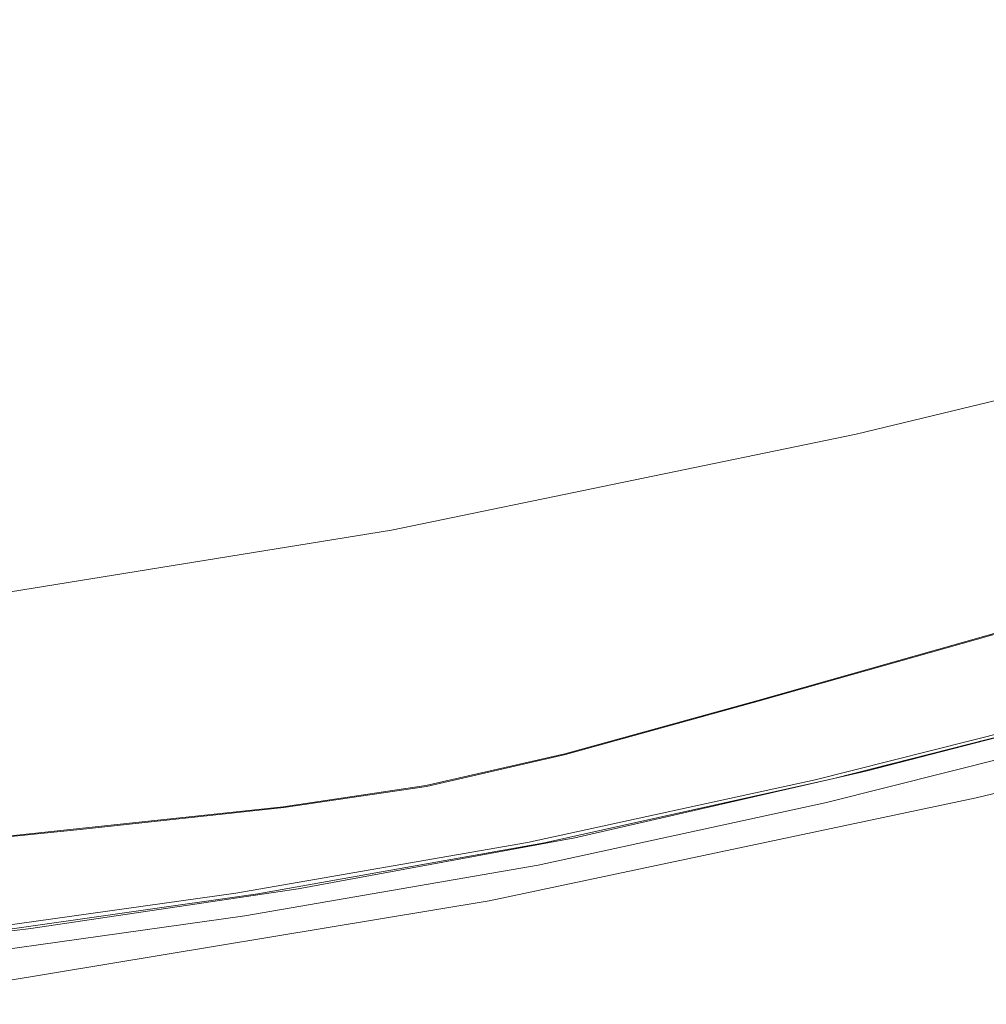
# Model space of a CAD drawing. Extents: x -165 to 165, y -570 to 0.
# Drawn here: x 63 to 99, y -566 to -528 of the extents above; entities that cross this region are included whole.
import ezdxf

# ---------------------------------------------------------------- set-up
doc = ezdxf.new("R2010")
doc.units = 0
doc.header["$LTSCALE"] = 500
doc.header["$MEASUREMENT"] = 0
doc.layers.add('CERAMIKA', color=254, linetype='Continuous')
doc.layers.add('DESKA', color=238, linetype='Continuous')

msp = doc.modelspace()

# ---------------------------------------------------------------- linework, layer by layer
at = {"layer": 'CERAMIKA', "lineweight": 0}
for points, invisible_edges in [([(94.365, -508.349, 0), (110.625, -504.676, 0), (110.629, -528.687, 0.115), (94.368, -532.532, 0.115)], 15), ([(76.678, -511.765, 0), (94.365, -508.349, 0), (94.368, -532.532, 0.115), (76.681, -536.107, 0.115)], 15), ([(76.678, -511.765, 0), (76.681, -536.107, 0.115), (58.203, -539.016, 0.115), (58.201, -514.545, 0)], 15), ([(98.977, -520.378, 380), (98.977, -545.122, 379.982), (116.032, -541.023, 379.982), (116.032, -516.461, 380)], 15), ([(80.426, -524.027, 380), (80.426, -548.941, 379.982), (98.977, -545.122, 379.982), (98.977, -520.378, 380)], 15), ([(80.426, -524.027, 380), (61.045, -527.006, 380), (61.045, -552.058, 379.982), (80.426, -548.941, 379.982)], 15), ([(94.379, -542.031, 0.46), (94.368, -532.532, 0.115), (110.629, -528.687, 0.115), (110.642, -538.115, 0.46)], 15), ([(76.69, -545.673, 0.46), (76.681, -536.107, 0.115), (94.368, -532.532, 0.115), (94.379, -542.031, 0.46)], 15), ([(76.69, -545.673, 0.46), (58.21, -548.637, 0.46), (58.203, -539.016, 0.115), (76.681, -536.107, 0.115)], 15), ([(94.401, -543.856, 1.151), (94.379, -542.031, 0.46), (110.642, -538.115, 0.46), (110.667, -539.921, 1.151)], 7), ([(94.401, -543.856, 1.151), (110.667, -539.921, 1.151), (110.709, -541.068, 2.302), (94.437, -545.016, 2.302)], 15), ([(94.437, -545.016, 2.302), (110.709, -541.068, 2.302), (110.84, -541.899, 5.87), (94.549, -545.858, 5.87)], 15), ([(98.977, -554.815, 379.926), (116.032, -550.64, 379.926), (116.032, -541.023, 379.982), (98.977, -545.122, 379.982)], 15), ([(94.797, -546.73, 13.813), (94.549, -545.858, 5.87), (110.84, -541.899, 5.87), (111.132, -542.755, 13.813)], 15), ([(76.708, -547.516, 1.151), (76.69, -545.673, 0.46), (94.379, -542.031, 0.46), (94.401, -543.856, 1.151)], 7), ([(95.244, -547.981, 28.086), (94.797, -546.73, 13.813), (111.132, -542.755, 13.813), (111.655, -543.981, 28.086)], 15), ([(76.708, -547.516, 1.151), (94.401, -543.856, 1.151), (94.437, -545.016, 2.302), (76.737, -548.688, 2.302)], 15), ([(95.244, -547.981, 28.086), (111.655, -543.981, 28.086), (112.483, -545.917, 50.647), (95.95, -549.957, 50.647)], 15), ([(76.737, -548.688, 2.302), (94.437, -545.016, 2.302), (94.549, -545.858, 5.87), (76.828, -549.541, 5.87)], 15), ([(80.426, -558.705, 379.926), (98.977, -554.815, 379.926), (98.977, -545.122, 379.982), (80.426, -548.941, 379.982)], 15), ([(76.708, -547.516, 1.151), (58.223, -550.495, 1.151), (58.21, -548.637, 0.46), (76.69, -545.673, 0.46)], 14), ([(77.03, -550.428, 13.813), (76.828, -549.541, 5.87), (94.549, -545.858, 5.87), (94.797, -546.73, 13.813)], 15), ([(95.95, -549.957, 50.647), (112.483, -545.917, 50.647), (113.459, -548.2, 79.184), (96.783, -552.287, 79.184)], 15), ([(77.393, -551.703, 28.086), (77.03, -550.428, 13.813), (94.797, -546.73, 13.813), (95.244, -547.981, 28.086)], 15), ([(76.708, -547.516, 1.151), (76.737, -548.688, 2.302), (58.245, -551.677, 2.302), (58.223, -550.495, 1.151)], 15), ([(77.393, -551.703, 28.086), (95.244, -547.981, 28.086), (95.95, -549.957, 50.647), (77.967, -553.718, 50.647)], 15), ([(97.608, -554.597, 111.385), (96.783, -552.287, 79.184), (113.459, -548.2, 79.184), (114.426, -550.462, 111.385)], 15), ([(76.737, -548.688, 2.302), (76.828, -549.541, 5.87), (58.314, -552.54, 5.87), (58.245, -551.677, 2.302)], 15), ([(80.426, -558.705, 379.926), (80.426, -548.941, 379.982), (61.045, -552.058, 379.982), (61.045, -561.881, 379.926)], 15), ([(77.03, -550.428, 13.813), (58.467, -553.44, 13.813), (58.314, -552.54, 5.87), (76.828, -549.541, 5.87)], 15), ([(77.967, -553.718, 50.647), (95.95, -549.957, 50.647), (96.783, -552.287, 79.184), (78.643, -556.093, 79.184)], 15), ([(77.393, -551.703, 28.086), (58.743, -554.736, 28.086), (58.467, -553.44, 13.813), (77.03, -550.428, 13.813)], 15), ([(98.292, -556.513, 144.939), (97.608, -554.597, 111.385), (114.426, -550.462, 111.385), (115.229, -552.34, 144.939)], 15), ([(98.977, -556.622, 379.815), (116.032, -552.429, 379.815), (116.032, -550.64, 379.926), (98.977, -554.815, 379.926)], 15), ([(77.393, -551.703, 28.086), (77.967, -553.718, 50.647), (59.179, -556.783, 50.647), (58.743, -554.736, 28.086)], 15), ([(79.313, -558.447, 111.385), (78.643, -556.093, 79.184), (96.783, -552.287, 79.184), (97.608, -554.597, 111.385)], 15), ([(98.292, -556.513, 144.939), (115.229, -552.34, 144.939), (115.711, -553.466, 177.534), (98.703, -557.663, 177.534)], 15), ([(98.977, -556.622, 379.815), (98.977, -557.706, 379.63), (116.032, -553.502, 379.63), (116.032, -552.429, 379.815)], 15), ([(98.703, -557.663, 177.534), (115.711, -553.466, 177.534), (115.951, -554.03, 207.939), (98.909, -558.237, 207.939)], 15), ([(98.977, -557.706, 379.63), (98.977, -558.248, 378.68), (116.032, -554.038, 378.68), (116.032, -553.502, 379.63)], 7), ([(77.967, -553.718, 50.647), (78.643, -556.093, 79.184), (59.692, -559.197, 79.184), (59.179, -556.783, 50.647)], 15), ([(98.977, -558.429, 234.924), (98.909, -558.237, 207.939), (115.951, -554.03, 207.939), (116.032, -554.217, 234.924)], 15), ([(98.977, -558.429, 376.272), (116.032, -554.217, 376.272), (116.032, -554.038, 378.68), (98.977, -558.248, 378.68)], 15), ([(98.977, -558.429, 325.823), (98.977, -558.429, 317.59), (116.032, -554.217, 317.59), (116.032, -554.217, 325.823)], 15), ([(98.977, -558.429, 344.907), (116.032, -554.217, 344.907), (116.032, -554.217, 355.06), (98.977, -558.429, 355.06)], 15), ([(98.977, -558.429, 371.716), (116.032, -554.217, 371.716), (116.032, -554.217, 376.272), (98.977, -558.429, 376.272)], 15), ([(98.977, -558.429, 257.257), (98.977, -558.429, 234.924), (116.032, -554.217, 234.924), (116.032, -554.217, 257.257)], 15), ([(98.977, -558.429, 302.355), (116.032, -554.217, 302.355), (116.032, -554.217, 309.859), (98.977, -558.429, 309.859)], 15), ([(98.977, -558.429, 364.321), (98.977, -558.429, 355.06), (116.032, -554.217, 355.06), (116.032, -554.217, 364.321)], 15), ([(98.977, -558.429, 273.71), (116.032, -554.217, 273.71), (116.032, -554.217, 285.738), (98.977, -558.429, 285.738)], 15), ([(98.977, -558.429, 302.355), (98.977, -558.429, 294.801), (116.032, -554.217, 294.801), (116.032, -554.217, 302.355)], 15), ([(98.977, -558.429, 334.837), (116.032, -554.217, 334.837), (116.032, -554.217, 344.907), (98.977, -558.429, 344.907)], 15), ([(98.977, -558.429, 371.716), (98.977, -558.429, 364.321), (116.032, -554.217, 364.321), (116.032, -554.217, 371.716)], 15), ([(98.977, -558.429, 309.859), (116.032, -554.217, 309.859), (116.032, -554.217, 317.59), (98.977, -558.429, 317.59)], 15), ([(98.977, -558.429, 334.837), (98.977, -558.429, 325.823), (116.032, -554.217, 325.823), (116.032, -554.217, 334.837)], 15), ([(98.977, -558.429, 294.801), (98.977, -558.429, 285.738), (116.032, -554.217, 285.738), (116.032, -554.217, 294.801)], 15), ([(98.977, -558.429, 257.257), (116.032, -554.217, 257.257), (116.032, -554.217, 273.71), (98.977, -558.429, 273.71)], 15), ([(79.87, -560.401, 144.939), (79.313, -558.447, 111.385), (97.608, -554.597, 111.385), (98.292, -556.513, 144.939)], 15), ([(80.426, -560.53, 379.815), (98.977, -556.622, 379.815), (98.977, -554.815, 379.926), (80.426, -558.705, 379.926)], 15), ([(79.313, -558.447, 111.385), (60.201, -561.589, 111.385), (59.692, -559.197, 79.184), (78.643, -556.093, 79.184)], 15), ([(79.87, -560.401, 144.939), (98.292, -556.513, 144.939), (98.703, -557.663, 177.534), (80.203, -561.573, 177.534)], 15), ([(80.426, -560.53, 379.815), (80.426, -561.624, 379.63), (98.977, -557.706, 379.63), (98.977, -556.622, 379.815)], 13), ([(80.203, -561.573, 177.534), (98.703, -557.663, 177.534), (98.909, -558.237, 207.939), (80.37, -562.159, 207.939)], 15), ([(80.426, -561.624, 379.63), (80.426, -562.172, 378.68), (98.977, -558.248, 378.68), (98.977, -557.706, 379.63)], 15), ([(80.426, -562.354, 234.924), (80.37, -562.159, 207.939), (98.909, -558.237, 207.939), (98.977, -558.429, 234.924)], 15), ([(80.426, -562.354, 376.272), (98.977, -558.429, 376.272), (98.977, -558.248, 378.68), (80.426, -562.172, 378.68)], 15), ([(80.426, -562.354, 344.907), (98.977, -558.429, 344.907), (98.977, -558.429, 355.06), (80.426, -562.354, 355.06)], 15), ([(80.426, -562.354, 257.257), (80.426, -562.354, 234.924), (98.977, -558.429, 234.924), (98.977, -558.429, 257.257)], 15), ([(80.426, -562.354, 257.257), (98.977, -558.429, 257.257), (98.977, -558.429, 273.71), (80.426, -562.354, 273.71)], 15), ([(80.426, -562.354, 371.716), (80.426, -562.354, 364.321), (98.977, -558.429, 364.321), (98.977, -558.429, 371.716)], 15), ([(80.426, -562.354, 309.859), (98.977, -558.429, 309.859), (98.977, -558.429, 317.59), (80.426, -562.354, 317.59)], 15), ([(80.426, -562.354, 302.355), (80.426, -562.354, 294.801), (98.977, -558.429, 294.801), (98.977, -558.429, 302.355)], 15), ([(98.977, -558.429, 285.738), (98.977, -558.429, 294.801), (80.426, -562.354, 294.801), (80.426, -562.354, 285.738)], 15), ([(80.426, -562.354, 334.837), (80.426, -562.354, 325.823), (98.977, -558.429, 325.823), (98.977, -558.429, 334.837)], 15), ([(80.426, -562.354, 364.321), (80.426, -562.354, 355.06), (98.977, -558.429, 355.06), (98.977, -558.429, 364.321)], 15), ([(80.426, -562.354, 325.823), (80.426, -562.354, 317.59), (98.977, -558.429, 317.59), (98.977, -558.429, 325.823)], 15), ([(80.426, -562.354, 273.71), (98.977, -558.429, 273.71), (98.977, -558.429, 285.738), (80.426, -562.354, 285.738)], 15), ([(80.426, -562.354, 371.716), (98.977, -558.429, 371.716), (98.977, -558.429, 376.272), (80.426, -562.354, 376.272)], 15), ([(80.426, -562.354, 302.355), (98.977, -558.429, 302.355), (98.977, -558.429, 309.859), (80.426, -562.354, 309.859)], 15), ([(80.426, -562.354, 334.837), (98.977, -558.429, 334.837), (98.977, -558.429, 344.907), (80.426, -562.354, 344.907)], 15), ([(79.87, -560.401, 144.939), (60.623, -563.574, 144.939), (60.201, -561.589, 111.385), (79.313, -558.447, 111.385)], 15), ([(80.426, -560.53, 379.815), (80.426, -558.705, 379.926), (61.045, -561.881, 379.926), (61.045, -563.72, 379.815)], 15), ([(79.87, -560.401, 144.939), (80.203, -561.573, 177.534), (60.877, -564.765, 177.534), (60.623, -563.574, 144.939)], 15), ([(80.426, -560.53, 379.815), (61.045, -563.72, 379.815), (61.045, -564.824, 379.63), (80.426, -561.624, 379.63)], 15), ([(80.203, -561.573, 177.534), (80.37, -562.159, 207.939), (61.003, -565.361, 207.939), (60.877, -564.765, 177.534)], 15), ([(80.426, -561.624, 379.63), (61.045, -564.824, 379.63), (61.045, -565.376, 378.68), (80.426, -562.172, 378.68)], 14), ([(80.426, -562.354, 234.924), (61.045, -565.559, 234.924), (61.003, -565.361, 207.939), (80.37, -562.159, 207.939)], 15), ([(80.426, -562.354, 376.272), (80.426, -562.172, 378.68), (61.045, -565.376, 378.68), (61.045, -565.559, 376.272)], 15), ([(80.426, -562.354, 371.716), (61.045, -565.559, 371.716), (61.045, -565.559, 364.321), (80.426, -562.354, 364.321)], 15), ([(80.426, -562.354, 273.71), (80.426, -562.354, 285.738), (61.045, -565.559, 285.738), (61.045, -565.559, 273.71)], 15), ([(80.426, -562.354, 334.837), (61.045, -565.559, 334.837), (61.045, -565.559, 325.823), (80.426, -562.354, 325.823)], 15), ([(80.426, -562.354, 344.907), (80.426, -562.354, 355.06), (61.045, -565.559, 355.06), (61.045, -565.559, 344.907)], 15), ([(80.426, -562.354, 325.823), (61.045, -565.559, 325.823), (61.045, -565.559, 317.59), (80.426, -562.354, 317.59)], 15), ([(80.426, -562.354, 334.837), (80.426, -562.354, 344.907), (61.045, -565.559, 344.907), (61.045, -565.559, 334.837)], 15), ([(80.426, -562.354, 364.321), (61.045, -565.559, 364.321), (61.045, -565.559, 355.06), (80.426, -562.354, 355.06)], 15), ([(80.426, -562.354, 302.355), (80.426, -562.354, 309.859), (61.045, -565.559, 309.859), (61.045, -565.559, 302.355)], 15), ([(80.426, -562.354, 257.257), (61.045, -565.559, 257.257), (61.045, -565.559, 234.924), (80.426, -562.354, 234.924)], 15), ([(80.426, -562.354, 257.257), (80.426, -562.354, 273.71), (61.045, -565.559, 273.71), (61.045, -565.559, 257.257)], 15), ([(80.426, -562.354, 371.716), (80.426, -562.354, 376.272), (61.045, -565.559, 376.272), (61.045, -565.559, 371.716)], 15), ([(80.426, -562.354, 302.355), (61.045, -565.559, 302.355), (61.045, -565.559, 294.801), (80.426, -562.354, 294.801)], 15), ([(80.426, -562.354, 294.801), (61.045, -565.559, 294.801), (61.045, -565.559, 285.738), (80.426, -562.354, 285.738)], 15), ([(80.426, -562.354, 309.859), (80.426, -562.354, 317.59), (61.045, -565.559, 317.59), (61.045, -565.559, 309.859)], 15)]:
    msp.add_3dface(points, dxfattribs=dict(at, invisible_edges=invisible_edges))
at = {"layer": 'DESKA', "lineweight": 0}
for points, invisible_edges in [([(67.348, -537.655, 420.702), (69.514, -523.862, 420.702), (61.658, -523.994, 420.702), (60.868, -538.563, 420.702)], 15), ([(69.514, -523.862, 420.702), (67.348, -537.655, 420.702), (75.387, -536.516, 420.702), (69.514, -523.862, 420.702)], 15), ([(69.514, -523.862, 420.702), (75.387, -536.516, 420.702), (86.272, -534.888, 420.702), (81.243, -523.765, 420.702)], 15), ([(81.243, -523.765, 420.702), (86.272, -534.888, 420.702), (98.133, -533.176, 420.702), (94.29, -524.002, 420.702)], 15), ([(106.103, -524.874, 420.702), (94.29, -524.002, 420.702), (98.133, -533.176, 420.702), (109.104, -531.781, 420.702)], 15), ([(109.104, -531.781, 420.702), (98.133, -533.176, 420.702), (100.784, -540.598, 420.666), (111.847, -537.91, 420.666)], 15), ([(86.272, -534.888, 420.702), (89.408, -543.284, 420.666), (100.784, -540.598, 420.666), (98.133, -533.176, 420.702)], 15), ([(75.387, -536.516, 420.702), (78.821, -545.627, 420.666), (89.408, -543.284, 420.666), (86.272, -534.888, 420.702)], 15), ([(75.387, -536.516, 420.702), (67.348, -537.655, 420.702), (70.124, -547.292, 420.666), (78.821, -545.627, 420.666)], 15), ([(67.348, -537.655, 420.702), (60.868, -538.563, 420.702), (62.425, -548.507, 420.666), (70.124, -547.292, 420.666)], 15), ([(91.163, -549.32, 420.557), (102.246, -546.397, 420.557), (100.784, -540.598, 420.666), (89.408, -543.284, 420.666)], 15), ([(80.534, -551.847, 420.557), (91.163, -549.32, 420.557), (89.408, -543.284, 420.666), (78.821, -545.627, 420.666)], 15), ([(80.534, -551.847, 420.557), (78.821, -545.627, 420.666), (70.124, -547.292, 420.666), (70.972, -553.711, 420.557)], 15), ([(92.051, -553.368, 420.341), (102.969, -550.553, 420.341), (102.246, -546.397, 420.557), (91.163, -549.32, 420.557)], 15), ([(70.972, -553.711, 420.557), (70.124, -547.292, 420.666), (62.425, -548.507, 420.666), (61.99, -555.098, 420.557)], 15), ([(81.244, -555.825, 420.341), (92.051, -553.368, 420.341), (91.163, -549.32, 420.557), (80.534, -551.847, 420.557)], 15), ([(90.655, -553.997, 400.294), (102.687, -550.38, 400.025), (102.223, -550.716, 400.294), (90.655, -553.997, 400.294)], 11), ([(91.09, -553.706, 400.025), (102.687, -550.38, 400.025), (90.655, -553.997, 400.294), (91.09, -553.706, 400.025)], 15), ([(90.676, -554.025, 398.475), (102.693, -550.388, 398.744), (91.095, -553.713, 398.744), (90.676, -554.025, 398.475)], 15), ([(102.245, -550.744, 398.475), (102.693, -550.388, 398.744), (90.676, -554.025, 398.475), (102.245, -550.744, 398.475)], 11), ([(91.235, -553.609, 399.715), (102.842, -550.269, 399.715), (102.687, -550.38, 400.025), (91.09, -553.706, 400.025)], 15), ([(91.235, -553.609, 399.054), (91.095, -553.713, 398.744), (102.693, -550.388, 398.744), (102.842, -550.269, 399.054)], 15), ([(91.235, -553.609, 399.385), (91.235, -553.609, 399.054), (102.842, -550.269, 399.054), (102.842, -550.269, 399.385)], 15), ([(91.235, -553.609, 399.385), (102.842, -550.269, 399.385), (102.842, -550.269, 399.715), (91.235, -553.609, 399.715)], 15), ([(92.051, -553.368, 420.341), (92.584, -555.797, 419.981), (103.403, -553.047, 419.981), (102.969, -550.553, 420.341)], 15), ([(96.033, -555.183, 400.827), (110.224, -550.487, 400.716), (107.775, -552.07, 400.827), (96.033, -555.183, 400.827)], 15), ([(97.89, -553.843, 400.716), (110.224, -550.487, 400.716), (96.033, -555.183, 400.827), (97.89, -553.843, 400.716)], 15), ([(99.747, -552.502, 400.624), (110.224, -550.487, 400.716), (97.89, -553.843, 400.716), (99.747, -552.502, 400.624)], 15), ([(89.785, -554.577, 400.5), (102.223, -550.716, 400.294), (101.295, -551.386, 400.5), (89.785, -554.577, 400.5)], 15), ([(90.655, -553.997, 400.294), (102.223, -550.716, 400.294), (89.785, -554.577, 400.5), (90.655, -553.997, 400.294)], 15), ([(89.837, -554.649, 398.269), (102.245, -550.744, 398.475), (90.676, -554.025, 398.475), (89.837, -554.649, 398.269)], 15), ([(101.348, -551.457, 398.269), (102.245, -550.744, 398.475), (89.837, -554.649, 398.269), (101.348, -551.457, 398.269)], 15), ([(96.268, -555.497, 397.853), (110.405, -550.712, 398.03), (98.061, -554.071, 398.03), (96.268, -555.497, 397.853)], 15), ([(108.024, -552.38, 397.853), (110.405, -550.712, 398.03), (96.268, -555.497, 397.853), (108.024, -552.38, 397.853)], 15), ([(98.061, -554.071, 398.03), (110.405, -550.712, 398.03), (99.854, -552.645, 398.145), (98.061, -554.071, 398.03)], 15), ([(101.295, -551.386, 400.5), (99.747, -552.502, 400.624), (89.785, -554.577, 400.5), (101.295, -551.386, 400.5)], 15), ([(89.837, -554.649, 398.269), (99.854, -552.645, 398.145), (101.348, -551.457, 398.269), (89.837, -554.649, 398.269)], 15), ([(81.244, -555.825, 420.341), (80.534, -551.847, 420.557), (70.972, -553.711, 420.557), (70.875, -557.72, 420.341)], 15), ([(94.486, -556.3, 401.007), (107.775, -552.07, 400.827), (105.734, -553.389, 401.007), (94.486, -556.3, 401.007)], 15), ([(96.033, -555.183, 400.827), (107.775, -552.07, 400.827), (94.486, -556.3, 401.007), (96.033, -555.183, 400.827)], 15), ([(94.774, -556.686, 397.539), (108.024, -552.38, 397.853), (96.268, -555.497, 397.853), (94.774, -556.686, 397.539)], 15), ([(106.039, -553.77, 397.539), (108.024, -552.38, 397.853), (94.774, -556.686, 397.539), (106.039, -553.77, 397.539)], 15), ([(99.747, -552.502, 400.624), (97.89, -553.843, 400.716), (88.334, -555.545, 400.624), (99.747, -552.502, 400.624)], 15), ([(89.785, -554.577, 400.5), (99.747, -552.502, 400.624), (88.334, -555.545, 400.624), (89.785, -554.577, 400.5)], 15), ([(88.439, -555.689, 398.145), (98.061, -554.071, 398.03), (99.854, -552.645, 398.145), (88.439, -555.689, 398.145)], 15), ([(88.439, -555.689, 398.145), (99.854, -552.645, 398.145), (89.837, -554.649, 398.269), (88.439, -555.689, 398.145)], 15), ([(92.584, -555.797, 419.981), (92.85, -557.012, 419.302), (103.62, -554.293, 419.302), (103.403, -553.047, 419.981)], 15), ([(81.244, -555.825, 420.341), (81.67, -558.212, 419.981), (92.584, -555.797, 419.981), (92.051, -553.368, 420.341)], 15), ([(105.734, -553.389, 401.007), (104.509, -554.181, 401.308), (94.486, -556.3, 401.007), (105.734, -553.389, 401.007)], 15), ([(70.875, -557.72, 420.341), (70.972, -553.711, 420.557), (61.99, -555.098, 420.557), (60.796, -559.193, 420.341)], 15), ([(91.235, -553.609, 399.715), (91.09, -553.706, 400.025), (83.943, -555.743, 400.025), (84.152, -555.648, 399.715)], 15), ([(90.655, -553.997, 400.294), (83.943, -555.743, 400.025), (91.09, -553.706, 400.025), (90.655, -553.997, 400.294)], 15), ([(91.235, -553.609, 399.054), (84.152, -555.648, 399.054), (83.948, -555.75, 398.744), (91.095, -553.713, 398.744)], 15), ([(91.095, -553.713, 398.744), (83.948, -555.75, 398.744), (90.676, -554.025, 398.475), (91.095, -553.713, 398.744)], 15), ([(91.235, -553.609, 399.385), (84.152, -555.648, 399.385), (84.152, -555.648, 399.054), (91.235, -553.609, 399.054)], 15), ([(91.235, -553.609, 399.385), (91.235, -553.609, 399.715), (84.152, -555.648, 399.715), (84.152, -555.648, 399.385)], 15), ([(84.854, -557.868, 400.827), (97.89, -553.843, 400.716), (96.033, -555.183, 400.827), (84.854, -557.868, 400.827)], 15), ([(86.594, -556.706, 400.716), (97.89, -553.843, 400.716), (84.854, -557.868, 400.827), (86.594, -556.706, 400.716)], 15), ([(88.334, -555.545, 400.624), (97.89, -553.843, 400.716), (86.594, -556.706, 400.716), (88.334, -555.545, 400.624)], 15), ([(94.774, -556.686, 397.539), (104.848, -554.603, 397.015), (106.039, -553.77, 397.539), (94.774, -556.686, 397.539)], 11), ([(83.316, -556.028, 400.294), (83.943, -555.743, 400.025), (90.655, -553.997, 400.294), (83.316, -556.028, 400.294)], 11), ([(89.785, -554.577, 400.5), (83.316, -556.028, 400.294), (90.655, -553.997, 400.294), (89.785, -554.577, 400.5)], 15), ([(90.676, -554.025, 398.475), (83.948, -555.75, 398.744), (83.337, -556.057, 398.475), (90.676, -554.025, 398.475)], 11), ([(90.676, -554.025, 398.475), (83.337, -556.057, 398.475), (89.837, -554.649, 398.269), (90.676, -554.025, 398.475)], 15), ([(85.084, -558.186, 397.853), (98.061, -554.071, 398.03), (86.762, -556.938, 398.03), (85.084, -558.186, 397.853)], 15), ([(96.268, -555.497, 397.853), (98.061, -554.071, 398.03), (85.084, -558.186, 397.853), (96.268, -555.497, 397.853)], 15), ([(86.762, -556.938, 398.03), (98.061, -554.071, 398.03), (88.439, -555.689, 398.145), (86.762, -556.938, 398.03)], 15), ([(92.939, -557.416, 418.13), (103.692, -554.709, 418.13), (103.62, -554.293, 419.302), (92.85, -557.012, 419.302)], 11), ([(104.509, -554.181, 401.308), (103.897, -554.577, 401.915), (93.558, -556.97, 401.308), (104.509, -554.181, 401.308)], 11), ([(94.486, -556.3, 401.007), (104.509, -554.181, 401.308), (93.558, -556.97, 401.308), (94.486, -556.3, 401.007)], 15), ([(89.785, -554.577, 400.5), (79.972, -557.548, 400.624), (82.062, -556.598, 400.5), (89.785, -554.577, 400.5)], 15), ([(88.334, -555.545, 400.624), (79.972, -557.548, 400.624), (89.785, -554.577, 400.5), (88.334, -555.545, 400.624)], 15), ([(89.837, -554.649, 398.269), (80.081, -557.693, 398.145), (88.439, -555.689, 398.145), (89.837, -554.649, 398.269)], 15), ([(82.116, -556.67, 398.269), (80.081, -557.693, 398.145), (89.837, -554.649, 398.269), (82.116, -556.67, 398.269)], 15), ([(82.062, -556.598, 400.5), (83.316, -556.028, 400.294), (89.785, -554.577, 400.5), (82.062, -556.598, 400.5)], 15), ([(89.837, -554.649, 398.269), (83.337, -556.057, 398.475), (82.116, -556.67, 398.269), (89.837, -554.649, 398.269)], 15), ([(92.939, -557.416, 403.014), (93.093, -557.305, 401.915), (103.897, -554.577, 401.915), (103.692, -554.709, 403.014)], 15), ([(93.558, -556.97, 401.308), (103.897, -554.577, 401.915), (93.093, -557.305, 401.915), (93.558, -556.97, 401.308)], 15), ([(93.878, -557.399, 397.015), (93.43, -557.755, 396.178), (104.253, -555.02, 396.178), (104.848, -554.603, 397.015)], 15), ([(93.878, -557.399, 397.015), (104.848, -554.603, 397.015), (94.774, -556.686, 397.539), (93.878, -557.399, 397.015)], 15), ([(92.939, -557.416, 404.792), (92.939, -557.416, 403.014), (103.692, -554.709, 403.014), (103.692, -554.709, 404.792)], 15), ([(92.939, -557.416, 416.292), (92.939, -557.416, 413.612), (103.692, -554.709, 413.612), (103.692, -554.709, 416.292)], 15), ([(92.939, -557.416, 416.292), (103.692, -554.709, 416.292), (103.692, -554.709, 418.13), (92.939, -557.416, 418.13)], 15), ([(92.939, -557.416, 404.792), (103.692, -554.709, 404.792), (103.692, -554.709, 407.436), (92.939, -557.416, 407.436)], 15), ([(92.939, -557.416, 407.436), (103.692, -554.709, 407.436), (103.692, -554.709, 410.518), (92.939, -557.416, 410.518)], 15), ([(92.939, -557.416, 413.612), (92.939, -557.416, 410.518), (103.692, -554.709, 410.518), (103.692, -554.709, 413.612)], 15), ([(93.28, -557.874, 394.922), (104.055, -555.159, 394.922), (104.253, -555.02, 396.178), (93.43, -557.755, 396.178)], 15), ([(83.404, -558.835, 401.007), (96.033, -555.183, 400.827), (94.486, -556.3, 401.007), (83.404, -558.835, 401.007)], 15), ([(84.854, -557.868, 400.827), (96.033, -555.183, 400.827), (83.404, -558.835, 401.007), (84.854, -557.868, 400.827)], 15), ([(93.28, -557.874, 383.118), (104.055, -555.159, 383.118), (104.055, -555.159, 385.386), (93.28, -557.874, 385.386)], 15), ([(104.055, -555.159, 379.92), (93.28, -557.874, 379.92), (93.28, -557.874, 379.455), (104.055, -555.159, 379.455)], 11), ([(93.28, -557.874, 393.143), (93.28, -557.874, 390.736), (104.055, -555.159, 390.736), (104.055, -555.159, 393.143)], 15), ([(93.28, -557.874, 379.92), (104.055, -555.159, 379.92), (104.055, -555.159, 380.566), (93.28, -557.874, 380.566)], 15), ([(93.28, -557.874, 393.143), (104.055, -555.159, 393.143), (104.055, -555.159, 394.922), (93.28, -557.874, 394.922)], 15), ([(93.28, -557.874, 383.118), (93.28, -557.874, 381.572), (104.055, -555.159, 381.572), (104.055, -555.159, 383.118)], 15), ([(93.28, -557.874, 385.386), (104.055, -555.159, 385.386), (104.055, -555.159, 388.038), (93.28, -557.874, 388.038)], 15), ([(93.28, -557.874, 390.736), (93.28, -557.874, 388.038), (104.055, -555.159, 388.038), (104.055, -555.159, 390.736)], 15), ([(93.28, -557.874, 381.572), (93.28, -557.874, 380.566), (104.055, -555.159, 380.566), (104.055, -555.159, 381.572)], 15), ([(88.334, -555.545, 400.624), (77.465, -558.688, 400.716), (79.972, -557.548, 400.624), (88.334, -555.545, 400.624)], 15), ([(86.594, -556.706, 400.716), (77.465, -558.688, 400.716), (88.334, -555.545, 400.624), (86.594, -556.706, 400.716)], 15), ([(88.439, -555.689, 398.145), (77.638, -558.92, 398.03), (86.762, -556.938, 398.03), (88.439, -555.689, 398.145)], 15), ([(80.081, -557.693, 398.145), (77.638, -558.92, 398.03), (88.439, -555.689, 398.145), (80.081, -557.693, 398.145)], 15), ([(84.152, -555.648, 399.715), (78.943, -556.932, 400.025), (79.25, -556.831, 399.715), (84.152, -555.648, 399.715)], 15), ([(83.943, -555.743, 400.025), (78.943, -556.932, 400.025), (84.152, -555.648, 399.715), (83.943, -555.743, 400.025)], 15), ([(83.316, -556.028, 400.294), (78.943, -556.932, 400.025), (83.943, -555.743, 400.025), (83.316, -556.028, 400.294)], 15), ([(84.152, -555.648, 399.054), (78.949, -556.939, 398.744), (83.948, -555.75, 398.744), (84.152, -555.648, 399.054)], 15), ([(79.25, -556.831, 399.054), (78.949, -556.939, 398.744), (84.152, -555.648, 399.054), (79.25, -556.831, 399.054)], 15), ([(83.948, -555.75, 398.744), (78.949, -556.939, 398.744), (83.337, -556.057, 398.475), (83.948, -555.75, 398.744)], 15), ([(84.152, -555.648, 399.385), (84.152, -555.648, 399.715), (79.25, -556.831, 399.715), (79.25, -556.831, 399.385)], 15), ([(84.152, -555.648, 399.385), (79.25, -556.831, 399.385), (79.25, -556.831, 399.054), (84.152, -555.648, 399.054)], 15), ([(81.67, -558.212, 419.981), (81.883, -559.405, 419.302), (92.85, -557.012, 419.302), (92.584, -555.797, 419.981)], 13), ([(83.686, -559.226, 397.539), (96.268, -555.497, 397.853), (85.084, -558.186, 397.853), (83.686, -559.226, 397.539)], 15), ([(94.774, -556.686, 397.539), (96.268, -555.497, 397.853), (83.686, -559.226, 397.539), (94.774, -556.686, 397.539)], 15), ([(81.244, -555.825, 420.341), (70.875, -557.72, 420.341), (70.816, -560.125, 419.981), (81.67, -558.212, 419.981)], 15), ([(78.022, -557.235, 400.294), (78.943, -556.932, 400.025), (83.316, -556.028, 400.294), (78.022, -557.235, 400.294)], 11), ([(82.062, -556.598, 400.5), (78.022, -557.235, 400.294), (83.316, -556.028, 400.294), (82.062, -556.598, 400.5)], 15), ([(83.337, -556.057, 398.475), (78.949, -556.939, 398.744), (78.045, -557.263, 398.475), (83.337, -556.057, 398.475)], 11), ([(83.337, -556.057, 398.475), (78.045, -557.263, 398.475), (82.116, -556.67, 398.269), (83.337, -556.057, 398.475)], 15), ([(94.486, -556.3, 401.007), (93.558, -556.97, 401.308), (83.404, -558.835, 401.007), (94.486, -556.3, 401.007)], 15), ([(72.589, -558.041, 400.294), (78.943, -556.932, 400.025), (78.022, -557.235, 400.294), (72.589, -558.041, 400.294)], 11), ([(73.788, -557.714, 400.025), (78.943, -556.932, 400.025), (72.589, -558.041, 400.294), (73.788, -557.714, 400.025)], 15), ([(82.062, -556.598, 400.5), (73.11, -558.849, 400.624), (76.18, -557.84, 400.5), (82.062, -556.598, 400.5)], 15), ([(79.972, -557.548, 400.624), (73.11, -558.849, 400.624), (82.062, -556.598, 400.5), (79.972, -557.548, 400.624)], 15), ([(82.116, -556.67, 398.269), (73.224, -558.994, 398.145), (80.081, -557.693, 398.145), (82.116, -556.67, 398.269)], 15), ([(76.237, -557.912, 398.269), (73.224, -558.994, 398.145), (82.116, -556.67, 398.269), (76.237, -557.912, 398.269)], 15), ([(74.187, -557.605, 399.715), (78.943, -556.932, 400.025), (73.788, -557.714, 400.025), (74.187, -557.605, 399.715)], 15), ([(79.25, -556.831, 399.715), (78.943, -556.932, 400.025), (74.187, -557.605, 399.715), (79.25, -556.831, 399.715)], 15), ([(74.187, -557.605, 399.054), (78.949, -556.939, 398.744), (79.25, -556.831, 399.054), (74.187, -557.605, 399.054)], 15), ([(74.187, -557.605, 399.385), (74.187, -557.605, 399.054), (79.25, -556.831, 399.054), (79.25, -556.831, 399.385)], 15), ([(79.25, -556.831, 399.715), (74.187, -557.605, 399.715), (74.187, -557.605, 399.385), (79.25, -556.831, 399.385)], 15), ([(76.18, -557.84, 400.5), (78.022, -557.235, 400.294), (82.062, -556.598, 400.5), (76.18, -557.84, 400.5)], 15), ([(82.116, -556.67, 398.269), (78.045, -557.263, 398.475), (76.237, -557.912, 398.269), (82.116, -556.67, 398.269)], 15), ([(84.854, -557.868, 400.827), (77.465, -558.688, 400.716), (86.594, -556.706, 400.716), (84.854, -557.868, 400.827)], 15), ([(83.686, -559.226, 397.539), (93.878, -557.399, 397.015), (94.774, -556.686, 397.539), (83.686, -559.226, 397.539)], 11), ([(70.192, -558.695, 400.5), (78.022, -557.235, 400.294), (76.18, -557.84, 400.5), (70.192, -558.695, 400.5)], 15), ([(72.589, -558.041, 400.294), (78.022, -557.235, 400.294), (70.192, -558.695, 400.5), (72.589, -558.041, 400.294)], 15), ([(70.25, -558.767, 398.269), (78.045, -557.263, 398.475), (72.612, -558.07, 398.475), (70.25, -558.767, 398.269)], 15), ([(76.237, -557.912, 398.269), (78.045, -557.263, 398.475), (70.25, -558.767, 398.269), (76.237, -557.912, 398.269)], 15), ([(72.612, -558.07, 398.475), (78.949, -556.939, 398.744), (73.793, -557.721, 398.744), (72.612, -558.07, 398.475)], 15), ([(78.045, -557.263, 398.475), (78.949, -556.939, 398.744), (72.612, -558.07, 398.475), (78.045, -557.263, 398.475)], 11), ([(73.793, -557.721, 398.744), (78.949, -556.939, 398.744), (74.187, -557.605, 399.054), (73.793, -557.721, 398.744)], 15), ([(86.762, -556.938, 398.03), (77.638, -558.92, 398.03), (85.084, -558.186, 397.853), (86.762, -556.938, 398.03)], 15), ([(81.954, -559.803, 418.13), (92.939, -557.416, 418.13), (92.85, -557.012, 419.302), (81.883, -559.405, 419.302)], 15), ([(81.954, -559.803, 403.014), (82.099, -559.706, 401.915), (93.093, -557.305, 401.915), (92.939, -557.416, 403.014)], 15), ([(82.534, -559.416, 401.308), (93.558, -556.97, 401.308), (93.093, -557.305, 401.915), (82.099, -559.706, 401.915)], 14), ([(83.404, -558.835, 401.007), (93.558, -556.97, 401.308), (82.534, -559.416, 401.308), (83.404, -558.835, 401.007)], 15), ([(74.187, -557.605, 399.715), (73.788, -557.714, 400.025), (66.62, -558.415, 399.715), (74.187, -557.605, 399.715)], 15), ([(66.62, -558.415, 399.385), (66.62, -558.415, 399.054), (74.187, -557.605, 399.054), (74.187, -557.605, 399.385)], 15), ([(66.62, -558.415, 399.385), (74.187, -557.605, 399.385), (74.187, -557.605, 399.715), (66.62, -558.415, 399.715)], 15), ([(66.62, -558.415, 399.054), (73.793, -557.721, 398.744), (74.187, -557.605, 399.054), (66.62, -558.415, 399.054)], 15), ([(79.972, -557.548, 400.624), (69.426, -560.06, 400.716), (73.11, -558.849, 400.624), (79.972, -557.548, 400.624)], 15), ([(77.465, -558.688, 400.716), (69.426, -560.06, 400.716), (79.972, -557.548, 400.624), (77.465, -558.688, 400.716)], 15), ([(81.954, -559.803, 413.612), (81.954, -559.803, 410.518), (92.939, -557.416, 410.518), (92.939, -557.416, 413.612)], 15), ([(81.954, -559.803, 404.792), (92.939, -557.416, 404.792), (92.939, -557.416, 407.436), (81.954, -559.803, 407.436)], 15), ([(81.954, -559.803, 416.292), (81.954, -559.803, 413.612), (92.939, -557.416, 413.612), (92.939, -557.416, 416.292)], 15), ([(81.954, -559.803, 407.436), (92.939, -557.416, 407.436), (92.939, -557.416, 410.518), (81.954, -559.803, 410.518)], 15), ([(81.954, -559.803, 404.792), (81.954, -559.803, 403.014), (92.939, -557.416, 403.014), (92.939, -557.416, 404.792)], 15), ([(81.954, -559.803, 416.292), (92.939, -557.416, 416.292), (92.939, -557.416, 418.13), (81.954, -559.803, 418.13)], 15), ([(82.848, -559.85, 397.015), (82.428, -560.162, 396.178), (93.43, -557.755, 396.178), (93.878, -557.399, 397.015)], 15), ([(82.848, -559.85, 397.015), (93.878, -557.399, 397.015), (83.686, -559.226, 397.539), (82.848, -559.85, 397.015)], 15), ([(70.875, -557.72, 420.341), (60.796, -559.193, 420.341), (60.08, -561.651, 419.981), (70.816, -560.125, 419.981)], 15), ([(62.153, -559.554, 400.5), (72.589, -558.041, 400.294), (70.192, -558.695, 400.5), (62.153, -559.554, 400.5)], 15), ([(64.833, -558.871, 400.294), (72.589, -558.041, 400.294), (62.153, -559.554, 400.5), (64.833, -558.871, 400.294)], 15), ([(64.833, -558.871, 400.294), (73.788, -557.714, 400.025), (72.589, -558.041, 400.294), (64.833, -558.871, 400.294)], 11), ([(66.173, -558.529, 400.025), (73.788, -557.714, 400.025), (64.833, -558.871, 400.294), (66.173, -558.529, 400.025)], 15), ([(64.855, -558.9, 398.475), (73.793, -557.721, 398.744), (66.179, -558.536, 398.744), (64.855, -558.9, 398.475)], 15), ([(72.612, -558.07, 398.475), (73.793, -557.721, 398.744), (64.855, -558.9, 398.475), (72.612, -558.07, 398.475)], 11), ([(66.62, -558.415, 399.715), (73.788, -557.714, 400.025), (66.173, -558.529, 400.025), (66.62, -558.415, 399.715)], 15), ([(66.179, -558.536, 398.744), (73.793, -557.721, 398.744), (66.62, -558.415, 399.054), (66.179, -558.536, 398.744)], 15), ([(80.081, -557.693, 398.145), (69.608, -560.292, 398.03), (77.638, -558.92, 398.03), (80.081, -557.693, 398.145)], 15), ([(73.224, -558.994, 398.145), (69.608, -560.292, 398.03), (80.081, -557.693, 398.145), (73.224, -558.994, 398.145)], 15), ([(76.18, -557.84, 400.5), (73.11, -558.849, 400.624), (70.192, -558.695, 400.5), (76.18, -557.84, 400.5)], 15), ([(70.25, -558.767, 398.269), (73.224, -558.994, 398.145), (76.237, -557.912, 398.269), (70.25, -558.767, 398.269)], 15), ([(74.957, -559.828, 400.827), (77.465, -558.688, 400.716), (84.854, -557.868, 400.827), (74.957, -559.828, 400.827)], 15), ([(83.404, -558.835, 401.007), (74.957, -559.828, 400.827), (84.854, -557.868, 400.827), (83.404, -558.835, 401.007)], 15), ([(82.289, -560.266, 394.922), (93.28, -557.874, 394.922), (93.43, -557.755, 396.178), (82.428, -560.162, 396.178)], 15), ([(82.289, -560.266, 390.736), (82.289, -560.266, 388.038), (93.28, -557.874, 388.038), (93.28, -557.874, 390.736)], 15), ([(82.289, -560.266, 379.92), (93.28, -557.874, 379.92), (93.28, -557.874, 380.566), (82.289, -560.266, 380.566)], 15), ([(82.289, -560.266, 383.118), (82.289, -560.266, 381.572), (93.28, -557.874, 381.572), (93.28, -557.874, 383.118)], 15), ([(82.289, -560.266, 383.118), (93.28, -557.874, 383.118), (93.28, -557.874, 385.386), (82.289, -560.266, 385.386)], 15), ([(82.289, -560.266, 385.386), (93.28, -557.874, 385.386), (93.28, -557.874, 388.038), (82.289, -560.266, 388.038)], 15), ([(82.289, -560.266, 379.455), (93.28, -557.874, 379.455), (93.28, -557.874, 379.92), (82.289, -560.266, 379.92)], 14), ([(82.289, -560.266, 381.572), (82.289, -560.266, 380.566), (93.28, -557.874, 380.566), (93.28, -557.874, 381.572)], 15), ([(82.289, -560.266, 393.143), (82.289, -560.266, 390.736), (93.28, -557.874, 390.736), (93.28, -557.874, 393.143)], 15), ([(82.289, -560.266, 393.143), (93.28, -557.874, 393.143), (93.28, -557.874, 394.922), (82.289, -560.266, 394.922)], 15), ([(66.62, -558.415, 399.715), (53.797, -559.82, 400.025), (54.206, -559.71, 399.715), (66.62, -558.415, 399.715)], 15), ([(66.173, -558.529, 400.025), (53.797, -559.82, 400.025), (66.62, -558.415, 399.715), (66.173, -558.529, 400.025)], 15), ([(66.62, -558.415, 399.054), (53.801, -559.827, 398.744), (66.179, -558.536, 398.744), (66.62, -558.415, 399.054)], 15), ([(54.206, -559.71, 399.054), (53.801, -559.827, 398.744), (66.62, -558.415, 399.054), (54.206, -559.71, 399.054)], 15), ([(66.62, -558.415, 399.385), (54.206, -559.71, 399.385), (54.206, -559.71, 399.054), (66.62, -558.415, 399.054)], 15), ([(66.62, -558.415, 399.385), (66.62, -558.415, 399.715), (54.206, -559.71, 399.715), (54.206, -559.71, 399.385)], 15), ([(62.207, -559.627, 398.269), (72.612, -558.07, 398.475), (64.855, -558.9, 398.475), (62.207, -559.627, 398.269)], 15), ([(70.25, -558.767, 398.269), (72.612, -558.07, 398.475), (62.207, -559.627, 398.269), (70.25, -558.767, 398.269)], 15), ([(81.67, -558.212, 419.981), (70.816, -560.125, 419.981), (70.787, -561.327, 419.302), (81.883, -559.405, 419.302)], 15), ([(85.084, -558.186, 397.853), (77.638, -558.92, 398.03), (75.195, -560.147, 397.853), (85.084, -558.186, 397.853)], 15), ([(85.084, -558.186, 397.853), (75.195, -560.147, 397.853), (83.686, -559.226, 397.539), (85.084, -558.186, 397.853)], 15), ([(64.833, -558.871, 400.294), (53.797, -559.82, 400.025), (66.173, -558.529, 400.025), (64.833, -558.871, 400.294)], 15), ([(66.179, -558.536, 398.744), (53.801, -559.827, 398.744), (64.855, -558.9, 398.475), (66.179, -558.536, 398.744)], 15), ([(70.192, -558.695, 400.5), (66.198, -559.785, 400.624), (62.153, -559.554, 400.5), (70.192, -558.695, 400.5)], 15), ([(62.207, -559.627, 398.269), (66.313, -559.93, 398.145), (70.25, -558.767, 398.269), (62.207, -559.627, 398.269)], 15), ([(70.192, -558.695, 400.5), (73.11, -558.849, 400.624), (66.198, -559.785, 400.624), (70.192, -558.695, 400.5)], 15), ([(66.313, -559.93, 398.145), (73.224, -558.994, 398.145), (70.25, -558.767, 398.269), (66.313, -559.93, 398.145)], 15), ([(74.957, -559.828, 400.827), (69.426, -560.06, 400.716), (77.465, -558.688, 400.716), (74.957, -559.828, 400.827)], 15), ([(52.569, -560.15, 400.294), (53.797, -559.82, 400.025), (64.833, -558.871, 400.294), (52.569, -560.15, 400.294)], 11), ([(62.153, -559.554, 400.5), (52.569, -560.15, 400.294), (64.833, -558.871, 400.294), (62.153, -559.554, 400.5)], 15), ([(64.855, -558.9, 398.475), (53.801, -559.827, 398.744), (52.588, -560.179, 398.475), (64.855, -558.9, 398.475)], 11), ([(64.855, -558.9, 398.475), (52.588, -560.179, 398.475), (62.207, -559.627, 398.269), (64.855, -558.9, 398.475)], 15), ([(73.11, -558.849, 400.624), (69.426, -560.06, 400.716), (66.198, -559.785, 400.624), (73.11, -558.849, 400.624)], 15), ([(66.313, -559.93, 398.145), (69.608, -560.292, 398.03), (73.224, -558.994, 398.145), (66.313, -559.93, 398.145)], 15), ([(77.638, -558.92, 398.03), (69.608, -560.292, 398.03), (75.195, -560.147, 397.853), (77.638, -558.92, 398.03)], 15), ([(83.404, -558.835, 401.007), (71.613, -561.348, 401.308), (72.867, -560.778, 401.007), (83.404, -558.835, 401.007)], 15), ([(82.534, -559.416, 401.308), (71.613, -561.348, 401.308), (83.404, -558.835, 401.007), (82.534, -559.416, 401.308)], 15), ([(72.867, -560.778, 401.007), (74.957, -559.828, 400.827), (83.404, -558.835, 401.007), (72.867, -560.778, 401.007)], 15), ([(62.153, -559.554, 400.5), (66.198, -559.785, 400.624), (57.685, -560.693, 400.624), (62.153, -559.554, 400.5)], 15), ([(81.954, -559.803, 418.13), (81.883, -559.405, 419.302), (70.787, -561.327, 419.302), (70.778, -561.728, 418.13)], 13), ([(82.534, -559.416, 401.308), (70.986, -561.633, 401.915), (71.613, -561.348, 401.308), (82.534, -559.416, 401.308)], 11), ([(82.099, -559.706, 401.915), (70.986, -561.633, 401.915), (82.534, -559.416, 401.308), (82.099, -559.706, 401.915)], 15), ([(83.686, -559.226, 397.539), (71.938, -561.783, 397.015), (82.848, -559.85, 397.015), (83.686, -559.226, 397.539)], 15), ([(73.16, -561.17, 397.539), (71.938, -561.783, 397.015), (83.686, -559.226, 397.539), (73.16, -561.17, 397.539)], 11), ([(83.686, -559.226, 397.539), (75.195, -560.147, 397.853), (73.16, -561.17, 397.539), (83.686, -559.226, 397.539)], 15), ([(66.198, -559.785, 400.624), (61.404, -561.093, 400.716), (57.685, -560.693, 400.624), (66.198, -559.785, 400.624)], 15), ([(57.795, -560.839, 398.145), (66.313, -559.93, 398.145), (62.207, -559.627, 398.269), (57.795, -560.839, 398.145)], 15), ([(57.795, -560.839, 398.145), (61.589, -561.325, 398.03), (66.313, -559.93, 398.145), (57.795, -560.839, 398.145)], 15), ([(66.198, -559.785, 400.624), (69.426, -560.06, 400.716), (61.404, -561.093, 400.716), (66.198, -559.785, 400.624)], 15), ([(61.589, -561.325, 398.03), (69.608, -560.292, 398.03), (66.313, -559.93, 398.145), (61.589, -561.325, 398.03)], 15), ([(65.742, -561.271, 400.827), (69.426, -560.06, 400.716), (74.957, -559.828, 400.827), (65.742, -561.271, 400.827)], 15), ([(72.867, -560.778, 401.007), (65.742, -561.271, 400.827), (74.957, -559.828, 400.827), (72.867, -560.778, 401.007)], 15), ([(81.954, -559.803, 403.014), (70.778, -561.728, 403.014), (70.986, -561.633, 401.915), (82.099, -559.706, 401.915)], 15), ([(81.954, -559.803, 416.292), (81.954, -559.803, 418.13), (70.778, -561.728, 418.13), (70.778, -561.728, 416.292)], 15), ([(81.954, -559.803, 416.292), (70.778, -561.728, 416.292), (70.778, -561.728, 413.612), (81.954, -559.803, 413.612)], 15), ([(81.954, -559.803, 407.436), (81.954, -559.803, 410.518), (70.778, -561.728, 410.518), (70.778, -561.728, 407.436)], 15), ([(81.954, -559.803, 413.612), (70.778, -561.728, 413.612), (70.778, -561.728, 410.518), (81.954, -559.803, 410.518)], 15), ([(81.954, -559.803, 404.792), (81.954, -559.803, 407.436), (70.778, -561.728, 407.436), (70.778, -561.728, 404.792)], 15), ([(81.954, -559.803, 404.792), (70.778, -561.728, 404.792), (70.778, -561.728, 403.014), (81.954, -559.803, 403.014)], 15), ([(82.848, -559.85, 397.015), (71.938, -561.783, 397.015), (71.328, -562.09, 396.178), (82.428, -560.162, 396.178)], 15), ([(56.611, -562.402, 400.827), (69.426, -560.06, 400.716), (65.742, -561.271, 400.827), (56.611, -562.402, 400.827)], 15), ([(61.404, -561.093, 400.716), (69.426, -560.06, 400.716), (56.611, -562.402, 400.827), (61.404, -561.093, 400.716)], 15), ([(56.865, -562.72, 397.853), (69.608, -560.292, 398.03), (61.589, -561.325, 398.03), (56.865, -562.72, 397.853)], 15), ([(65.992, -561.589, 397.853), (69.608, -560.292, 398.03), (56.865, -562.72, 397.853), (65.992, -561.589, 397.853)], 15), ([(70.816, -560.125, 419.981), (60.08, -561.651, 419.981), (59.722, -562.879, 419.302), (70.787, -561.327, 419.302)], 15), ([(75.195, -560.147, 397.853), (69.608, -560.292, 398.03), (65.992, -561.589, 397.853), (75.195, -560.147, 397.853)], 15), ([(75.195, -560.147, 397.853), (65.992, -561.589, 397.853), (73.16, -561.17, 397.539), (75.195, -560.147, 397.853)], 15), ([(82.289, -560.266, 394.922), (82.428, -560.162, 396.178), (71.328, -562.09, 396.178), (71.124, -562.192, 394.922)], 15), ([(82.289, -560.266, 379.92), (82.289, -560.266, 380.566), (71.124, -562.192, 380.566), (71.124, -562.192, 379.92)], 15), ([(82.289, -560.266, 383.118), (71.124, -562.192, 383.118), (71.124, -562.192, 381.572), (82.289, -560.266, 381.572)], 15), ([(82.289, -560.266, 393.143), (82.289, -560.266, 394.922), (71.124, -562.192, 394.922), (71.124, -562.192, 393.143)], 15), ([(82.289, -560.266, 381.572), (71.124, -562.192, 381.572), (71.124, -562.192, 380.566), (82.289, -560.266, 380.566)], 15), ([(82.289, -560.266, 379.455), (82.289, -560.266, 379.92), (71.124, -562.192, 379.92), (71.124, -562.192, 379.455)], 7), ([(82.289, -560.266, 393.143), (71.124, -562.192, 393.143), (71.124, -562.192, 390.736), (82.289, -560.266, 390.736)], 15), ([(82.289, -560.266, 385.386), (82.289, -560.266, 388.038), (71.124, -562.192, 388.038), (71.124, -562.192, 385.386)], 15), ([(82.289, -560.266, 390.736), (71.124, -562.192, 390.736), (71.124, -562.192, 388.038), (82.289, -560.266, 388.038)], 15), ([(82.289, -560.266, 383.118), (82.289, -560.266, 385.386), (71.124, -562.192, 385.386), (71.124, -562.192, 383.118)], 15), ([(72.867, -560.778, 401.007), (60.831, -562.885, 401.308), (62.673, -562.28, 401.007), (72.867, -560.778, 401.007)], 15), ([(71.613, -561.348, 401.308), (60.831, -562.885, 401.308), (72.867, -560.778, 401.007), (71.613, -561.348, 401.308)], 15), ([(62.673, -562.28, 401.007), (65.742, -561.271, 400.827), (72.867, -560.778, 401.007), (62.673, -562.28, 401.007)], 15), ([(52.616, -563.492, 401.007), (65.742, -561.271, 400.827), (62.673, -562.28, 401.007), (52.616, -563.492, 401.007)], 15), ([(56.611, -562.402, 400.827), (65.742, -561.271, 400.827), (52.616, -563.492, 401.007), (56.611, -562.402, 400.827)], 15), ([(70.778, -561.728, 418.13), (70.787, -561.327, 419.302), (59.722, -562.879, 419.302), (59.603, -563.289, 418.13)], 13), ([(71.613, -561.348, 401.308), (59.91, -563.188, 401.915), (60.831, -562.885, 401.308), (71.613, -561.348, 401.308)], 11), ([(70.986, -561.633, 401.915), (59.91, -563.188, 401.915), (71.613, -561.348, 401.308), (70.986, -561.633, 401.915)], 15), ([(73.16, -561.17, 397.539), (61.171, -563.32, 397.015), (71.938, -561.783, 397.015), (73.16, -561.17, 397.539)], 15), ([(62.978, -562.671, 397.539), (61.171, -563.32, 397.015), (73.16, -561.17, 397.539), (62.978, -562.671, 397.539)], 11), ([(73.16, -561.17, 397.539), (65.992, -561.589, 397.853), (62.978, -562.671, 397.539), (73.16, -561.17, 397.539)], 15), ([(52.928, -563.883, 397.539), (65.992, -561.589, 397.853), (56.865, -562.72, 397.853), (52.928, -563.883, 397.539)], 15), ([(62.978, -562.671, 397.539), (65.992, -561.589, 397.853), (52.928, -563.883, 397.539), (62.978, -562.671, 397.539)], 15), ([(70.778, -561.728, 403.014), (59.603, -563.289, 403.014), (59.91, -563.188, 401.915), (70.986, -561.633, 401.915)], 15), ([(70.778, -561.728, 416.292), (70.778, -561.728, 418.13), (59.603, -563.289, 418.13), (59.603, -563.289, 416.292)], 15), ([(70.778, -561.728, 404.792), (59.603, -563.289, 404.792), (59.603, -563.289, 403.014), (70.778, -561.728, 403.014)], 15), ([(70.778, -561.728, 404.792), (70.778, -561.728, 407.436), (59.603, -563.289, 407.436), (59.603, -563.289, 404.792)], 15), ([(70.778, -561.728, 407.436), (70.778, -561.728, 410.518), (59.603, -563.289, 410.518), (59.603, -563.289, 407.436)], 15), ([(70.778, -561.728, 413.612), (59.603, -563.289, 413.612), (59.603, -563.289, 410.518), (70.778, -561.728, 410.518)], 15), ([(70.778, -561.728, 416.292), (59.603, -563.289, 416.292), (59.603, -563.289, 413.612), (70.778, -561.728, 413.612)], 15), ([(71.938, -561.783, 397.015), (60.267, -563.644, 396.178), (71.328, -562.09, 396.178), (71.938, -561.783, 397.015)], 15), ([(61.171, -563.32, 397.015), (60.267, -563.644, 396.178), (71.938, -561.783, 397.015), (61.171, -563.32, 397.015)], 15), ([(71.124, -562.192, 394.922), (71.328, -562.09, 396.178), (60.267, -563.644, 396.178), (59.965, -563.752, 394.922)], 15), ([(62.673, -562.28, 401.007), (60.831, -562.885, 401.308), (52.616, -563.492, 401.007), (62.673, -562.28, 401.007)], 15), ([(71.124, -562.192, 390.736), (59.965, -563.752, 390.736), (59.965, -563.752, 388.038), (71.124, -562.192, 388.038)], 15), ([(71.124, -562.192, 385.386), (71.124, -562.192, 388.038), (59.965, -563.752, 388.038), (59.965, -563.752, 385.386)], 15), ([(71.124, -562.192, 379.92), (71.124, -562.192, 380.566), (59.965, -563.752, 380.566), (59.965, -563.752, 379.92)], 15), ([(71.124, -562.192, 393.143), (71.124, -562.192, 394.922), (59.965, -563.752, 394.922), (59.965, -563.752, 393.143)], 15), ([(71.124, -562.192, 381.572), (59.965, -563.752, 381.572), (59.965, -563.752, 380.566), (71.124, -562.192, 380.566)], 15), ([(71.124, -562.192, 393.143), (59.965, -563.752, 393.143), (59.965, -563.752, 390.736), (71.124, -562.192, 390.736)], 15), ([(71.124, -562.192, 379.455), (71.124, -562.192, 379.92), (59.965, -563.752, 379.92), (59.965, -563.752, 379.455)], 7), ([(71.124, -562.192, 383.118), (59.965, -563.752, 383.118), (59.965, -563.752, 381.572), (71.124, -562.192, 381.572)], 15), ([(71.124, -562.192, 383.118), (71.124, -562.192, 385.386), (59.965, -563.752, 385.386), (59.965, -563.752, 383.118)], 15), ([(52.928, -563.883, 397.539), (61.171, -563.32, 397.015), (62.978, -562.671, 397.539), (52.928, -563.883, 397.539)], 11)]:
    msp.add_3dface(points, dxfattribs=dict(at, invisible_edges=invisible_edges))

doc.saveas('drawing.dxf')
